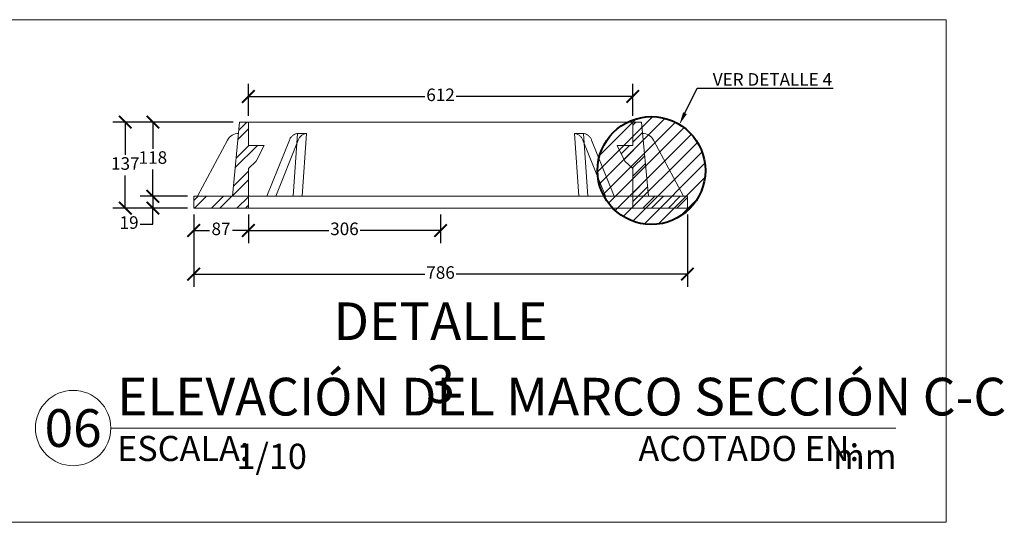
# Model space of a CAD drawing. Units: metres. Extents: x 478900 to 480071, y 1101660 to 1102791.
# Drawn here: x 479694 to 479695, y 1102015 to 1102016 of the extents above; entities that cross this region are included whole.
import ezdxf
from ezdxf import colors
from ezdxf.entities.mleader import LeaderData, LeaderLine
from ezdxf.enums import TextEntityAlignment as Align
from ezdxf.math import Vec2, Vec3

# ---------------------------------------------------------------- set-up
doc = ezdxf.new("R2010")
doc.units = ezdxf.units.M
doc.header["$MEASUREMENT"] = 0
doc.linetypes.add('DASHED', pattern=[19.05, 12.7, -6.35])
for name, color, linetype, lineweight in [('_S_DETL_A001', 201, 'Continuous', 9), ('_S_DETL_A002', 203, 'Continuous', 20), ('_S_DETL_A004', 207, 'Continuous', 40), ('_S_DETL_DIMS', 20, 'Continuous', 20), ('_S_DETL_LABL @ 0.01', 20, 'Continuous', 15), ('_S_DETL_MLTL', 20, 'Continuous', 15), ('_S_DETL_PATT_A003', 252, 'Continuous', 15), ('_S_DETL_PATT_A004', 251, 'Continuous', 15), ('_S_DETL_TTLB', 202, 'Continuous', 35)]:
    doc.layers.add(name, color=color, linetype=linetype, lineweight=lineweight)
doc.layers.add('_S_DETL_NPLT', color=201, linetype='Continuous', lineweight=15, plot=False)
doc.styles.add('A-TILT', font='swissc.ttf', dxfattribs={"height": 6})
doc.styles.add('SBTL', font='swissc.ttf', dxfattribs={"height": 4})
doc.styles.add('STND', font='swissc.ttf', dxfattribs={"height": 2})
doc.styles.add('TITLE', font='swissc.ttf', dxfattribs={"height": 6})
doc.dimstyles.new('HOCH', dxfattribs={"dimtxt": 2, "dimasz": 2, "dimexe": 2, "dimexo": 1, "dimtad": 0, "dimtih": 1, "dimtoh": 1, "dimdec": 0, "dimzin": 1, "dimtxsty": 'STND', "dimblk": 'ARCHTICK', "dimcen": 2.5, "dimadec": 3, "dimazin": 0, "dimtfac": 1, "dimtdec": 0, "dimtix": 1, "dimtmove": 1, "dimatfit": 2, "dimfxl": 1, "dimarcsym": 0})
pattern_1 = [(45, (479693.765366, 1102014.801318), (-0.0202056, 0.0202056), []), (45, (479693.778837, 1102014.801318), (-0.0202056, 0.0202056), [])]

# ---------------------------------------------------------------- blocks, each defined once
blk = doc.blocks.new('_ArchTick')
at = {"color": 0, "linetype": 'ByBlock', "const_width": 0.15}
blk.add_lwpolyline([(-0.5, -0.5), (0.5, 0.5)], dxfattribs=at)
blk = doc.blocks.new('*D76')
at = {"layer": '_S_DETL_DIMS', "color": 0, "lineweight": -2, "transparency": 16777216}
for p, q in [((479693.9782, 1102015.547), (479693.9782, 1102015.5978)), ((479694.5902, 1102015.547), (479694.5902, 1102015.5978)), ((479693.9782, 1102015.5778), (479694.2593, 1102015.5778)), ((479694.5902, 1102015.5778), (479694.309, 1102015.5778))]:
    blk.add_line(p, q, dxfattribs=at)
at = {"layer": 'Defpoints', "color": 0, "transparency": 16777216}
for p in [(479694.5902, 1102015.5778), (479693.9782, 1102015.537), (479694.5902, 1102015.537)]:
    blk.add_point(p, dxfattribs=at)
at = {"layer": '_S_DETL_DIMS', "color": 0, "lineweight": -2, "transparency": 16777216, "xscale": 0.02, "yscale": 0.02, "zscale": 0.02, "rotation": 180}
blk.add_blockref('_ArchTick', (479693.9782, 1102015.5778), dxfattribs=at)
at = {"layer": '_S_DETL_DIMS', "color": 0, "lineweight": -2, "transparency": 16777216, "xscale": 0.02, "yscale": 0.02, "zscale": 0.02}
blk.add_blockref('_ArchTick', (479694.5902, 1102015.5778), dxfattribs=at)
at = {"layer": '_S_DETL_DIMS', "color": 0, "transparency": 16777216, "insert": (479694.2842, 1102015.5778), "char_height": 0.02, "attachment_point": 5, "style": 'STND'}
blk.add_mtext('612', dxfattribs=at)
blk = doc.blocks.new('*D77')
at = {"layer": '_S_DETL_DIMS', "color": 0, "lineweight": -2, "transparency": 16777216}
for p, q in [((479693.8912, 1102015.39), (479693.8912, 1102015.275)), ((479694.6772, 1102015.39), (479694.6772, 1102015.275)), ((479693.8912, 1102015.295), (479694.2592, 1102015.295)), ((479694.6772, 1102015.295), (479694.3092, 1102015.295))]:
    blk.add_line(p, q, dxfattribs=at)
at = {"layer": 'Defpoints', "color": 0, "transparency": 16777216}
for p in [(479693.8912, 1102015.4), (479694.6772, 1102015.4), (479693.8912, 1102015.295)]:
    blk.add_point(p, dxfattribs=at)
at = {"layer": '_S_DETL_DIMS', "color": 0, "lineweight": -2, "transparency": 16777216, "xscale": 0.02, "yscale": 0.02, "zscale": 0.02, "rotation": 180}
blk.add_blockref('_ArchTick', (479693.8912, 1102015.295), dxfattribs=at)
at = {"layer": '_S_DETL_DIMS', "color": 0, "lineweight": -2, "transparency": 16777216, "xscale": 0.02, "yscale": 0.02, "zscale": 0.02}
blk.add_blockref('_ArchTick', (479694.6772, 1102015.295), dxfattribs=at)
at = {"layer": '_S_DETL_DIMS', "color": 0, "transparency": 16777216, "insert": (479694.2842, 1102015.295), "char_height": 0.02, "attachment_point": 5, "style": 'STND'}
blk.add_mtext('786', dxfattribs=at)
blk = doc.blocks.new('*D78')
at = {"layer": '_S_DETL_DIMS', "color": 0, "lineweight": -2, "transparency": 16777216}
for p, q in [((479693.9542, 1102015.537), (479693.7623, 1102015.537)), ((479693.7823, 1102015.537), (479693.7823, 1102015.485)), ((479693.7823, 1102015.4), (479693.7823, 1102015.452)), ((479693.8812, 1102015.4), (479693.7623, 1102015.4))]:
    blk.add_line(p, q, dxfattribs=at)
at = {"layer": 'Defpoints', "color": 0, "transparency": 16777216}
for p in [(479693.9642, 1102015.537), (479693.7823, 1102015.4), (479693.8912, 1102015.4)]:
    blk.add_point(p, dxfattribs=at)
at = {"layer": '_S_DETL_DIMS', "color": 0, "lineweight": -2, "transparency": 16777216, "xscale": 0.02, "yscale": 0.02, "zscale": 0.02}
for p, rotation in [((479693.7823, 1102015.537), 90), ((479693.7823, 1102015.4), 270)]:
    blk.add_blockref('_ArchTick', p, dxfattribs=dict(at, rotation=rotation))
at = {"layer": '_S_DETL_DIMS', "color": 0, "transparency": 16777216, "insert": (479693.7823, 1102015.4685), "char_height": 0.02, "attachment_point": 5, "style": 'STND'}
blk.add_mtext('137', dxfattribs=at)
blk = doc.blocks.new('*D79')
at = {"layer": '_S_DETL_DIMS', "color": 0, "lineweight": -2, "transparency": 16777216}
for p, q in [((479693.9542, 1102015.537), (479693.8062, 1102015.537)), ((479693.8262, 1102015.537), (479693.8262, 1102015.4945)), ((479693.8262, 1102015.419), (479693.8262, 1102015.4615)), ((479693.8812, 1102015.419), (479693.8062, 1102015.419))]:
    blk.add_line(p, q, dxfattribs=at)
at = {"layer": 'Defpoints', "color": 0, "transparency": 16777216}
for p in [(479693.9642, 1102015.537), (479693.8262, 1102015.419), (479693.8912, 1102015.419)]:
    blk.add_point(p, dxfattribs=at)
at = {"layer": '_S_DETL_DIMS', "color": 0, "lineweight": -2, "transparency": 16777216, "xscale": 0.02, "yscale": 0.02, "zscale": 0.02}
for p, rotation in [((479693.8262, 1102015.537), 90), ((479693.8262, 1102015.419), 270)]:
    blk.add_blockref('_ArchTick', p, dxfattribs=dict(at, rotation=rotation))
at = {"layer": '_S_DETL_DIMS', "color": 0, "transparency": 16777216, "insert": (479693.8262, 1102015.478), "char_height": 0.02, "attachment_point": 5, "style": 'STND'}
blk.add_mtext('118', dxfattribs=at)
blk = doc.blocks.new('*D80')
at = {"layer": '_S_DETL_DIMS', "color": 0, "lineweight": -2, "transparency": 16777216}
for p, q in [((479693.8812, 1102015.419), (479693.8062, 1102015.419)), ((479693.8262, 1102015.419), (479693.8262, 1102015.4)), ((479693.8812, 1102015.4), (479693.8062, 1102015.4)), ((479693.8262, 1102015.3745), (479693.8262, 1102015.4)), ((479693.8062, 1102015.3745), (479693.8262, 1102015.3745))]:
    blk.add_line(p, q, dxfattribs=at)
at = {"layer": 'Defpoints', "color": 0, "transparency": 16777216}
for p in [(479693.8912, 1102015.419), (479693.8262, 1102015.4), (479693.8912, 1102015.4)]:
    blk.add_point(p, dxfattribs=at)
at = {"layer": '_S_DETL_DIMS', "color": 0, "lineweight": -2, "transparency": 16777216, "xscale": 0.02, "yscale": 0.02, "zscale": 0.02}
for p, rotation in [((479693.8262, 1102015.419), 90), ((479693.8262, 1102015.4), 270)]:
    blk.add_blockref('_ArchTick', p, dxfattribs=dict(at, rotation=rotation))
at = {"layer": '_S_DETL_DIMS', "color": 0, "transparency": 16777216, "insert": (479693.7883, 1102015.3745), "char_height": 0.02, "attachment_point": 5, "style": 'STND'}
blk.add_mtext('19', dxfattribs=at)
blk = doc.blocks.new('*D81')
at = {"layer": '_S_DETL_DIMS', "color": 0, "lineweight": -2, "transparency": 16777216}
for p, q in [((479693.8912, 1102015.39), (479693.8912, 1102015.3445)), ((479693.9782, 1102015.39), (479693.9782, 1102015.3445)), ((479693.8912, 1102015.3645), (479693.9164, 1102015.3645)), ((479693.9782, 1102015.3645), (479693.953, 1102015.3645))]:
    blk.add_line(p, q, dxfattribs=at)
at = {"layer": 'Defpoints', "color": 0, "transparency": 16777216}
for p in [(479693.8912, 1102015.4), (479693.9782, 1102015.4), (479693.9782, 1102015.3645)]:
    blk.add_point(p, dxfattribs=at)
at = {"layer": '_S_DETL_DIMS', "color": 0, "lineweight": -2, "transparency": 16777216, "xscale": 0.02, "yscale": 0.02, "zscale": 0.02, "rotation": 180}
blk.add_blockref('_ArchTick', (479693.8912, 1102015.3645), dxfattribs=at)
at = {"layer": '_S_DETL_DIMS', "color": 0, "lineweight": -2, "transparency": 16777216, "xscale": 0.02, "yscale": 0.02, "zscale": 0.02}
blk.add_blockref('_ArchTick', (479693.9782, 1102015.3645), dxfattribs=at)
at = {"layer": '_S_DETL_DIMS', "color": 0, "transparency": 16777216, "insert": (479693.9347, 1102015.3645), "char_height": 0.02, "attachment_point": 5, "style": 'STND'}
blk.add_mtext('87', dxfattribs=at)
blk = doc.blocks.new('*D82')
at = {"layer": '_S_DETL_DIMS', "color": 0, "lineweight": -2, "transparency": 16777216}
for p, q in [((479693.9782, 1102015.39), (479693.9782, 1102015.3445)), ((479694.2842, 1102015.39), (479694.2842, 1102015.3445)), ((479693.9782, 1102015.3645), (479694.1061, 1102015.3645)), ((479694.2842, 1102015.3645), (479694.1562, 1102015.3645))]:
    blk.add_line(p, q, dxfattribs=at)
at = {"layer": 'Defpoints', "color": 0, "transparency": 16777216}
for p in [(479693.9782, 1102015.4), (479694.2842, 1102015.4), (479694.2842, 1102015.3645)]:
    blk.add_point(p, dxfattribs=at)
at = {"layer": '_S_DETL_DIMS', "color": 0, "lineweight": -2, "transparency": 16777216, "xscale": 0.02, "yscale": 0.02, "zscale": 0.02, "rotation": 180}
blk.add_blockref('_ArchTick', (479693.9782, 1102015.3645), dxfattribs=at)
at = {"layer": '_S_DETL_DIMS', "color": 0, "lineweight": -2, "transparency": 16777216, "xscale": 0.02, "yscale": 0.02, "zscale": 0.02}
blk.add_blockref('_ArchTick', (479694.2842, 1102015.3645), dxfattribs=at)
at = {"layer": '_S_DETL_DIMS', "color": 0, "transparency": 16777216, "insert": (479694.1312, 1102015.3645), "char_height": 0.02, "attachment_point": 5, "style": 'STND'}
blk.add_mtext('306', dxfattribs=at)
blk = doc.blocks.new('*U24')
blk.add_lwpolyline([(12, 0), (137, 0)])
blk.add_circle((6, 0), 6)
at = {"char_height": 4, "attachment_point": 7, "style": 'SBTL'}
for s, insert in [('ESCALA:', (13, -6.5)), ('ACOTADO EN:', (96, -6.5))]:
    blk.add_mtext(s, dxfattribs=dict(at, insert=insert))
at = {"flags": 8}
for tag, p, height, style in [('PLAN_E', (13, 2), 6, 'TITLE'), ('SCALE', (32, -6.5), 4, 'SBTL'), ('ACOTADO', (127, -6.5), 4, 'SBTL')]:
    blk.add_attdef(tag, p, '', height=height, dxfattribs=dict(at, style=style))
at = {"style": 'TITLE', "flags": 8}
blk.add_attdef('N°1', text='', height=6, dxfattribs=at).set_placement((6, 0), align=Align.MIDDLE_CENTER)

msp = doc.modelspace()

# ---------------------------------------------------------------- hatches: boundary and pattern name
at = {"layer": '_S_DETL_PATT_A003', "linetype": 'Continuous'}
h = msp.add_hatch(dxfattribs=at)
h.set_pattern_fill('ANSI32', color=8, scale=0.003, style=0)
h.set_pattern_definition(pattern_1)
h.paths.add_polyline_path([(479693.9907, 1102015.475), (479694.0032, 1102015.5), (479693.9782, 1102015.5), (479693.9782, 1102015.537), (479693.9642, 1102015.537), (479693.9532, 1102015.419), (479693.8912, 1102015.419), (479693.8912, 1102015.4), (479693.9782, 1102015.4), (479693.9782, 1102015.463)])
h = msp.add_hatch(dxfattribs=at)
h.set_pattern_fill('ANSI32', color=8, scale=0.003, style=0)
h.set_pattern_definition(pattern_1)
h.paths.add_polyline_path([(479694.5777, 1102015.475), (479694.5652, 1102015.5), (479694.5902, 1102015.5), (479694.5902, 1102015.537), (479694.6042, 1102015.537), (479694.6152, 1102015.419), (479694.6772, 1102015.419), (479694.6772, 1102015.4), (479694.5902, 1102015.4), (479694.5902, 1102015.463)])
at = {"layer": '_S_DETL_PATT_A004'}
h = msp.add_hatch(dxfattribs=at)
h.set_pattern_fill('ANSI31', color=256, scale=0.005, style=0)
h.set_pattern_definition([(45, (479682.811287, 1102001.310353), (-0.01122532, 0.01122532), [])])
edge = h.paths.add_edge_path()
edge.add_arc((479694.62, 1102015.4599), 0.0859, 0, 360)

# ---------------------------------------------------------------- linework, layer by layer
at = {"layer": '_S_DETL_A001', "linetype": 'DASHED', "ltscale": 0.1}
msp.add_line((479693.9532, 1102015.419), (479694.6152, 1102015.419), dxfattribs=at)
at = {"layer": '_S_DETL_A001', "linetype": 'DASHED'}
for points in [[(479694.0567, 1102015.519, 0.289522), (479694.0436, 1102015.5084), (479694.0077, 1102015.419)], [(479694.5116, 1102015.519, -0.289522), (479694.5247, 1102015.5084), (479694.5606, 1102015.419)]]:
    msp.add_lwpolyline(points, format="xyb", dxfattribs=at)
at = {"layer": '_S_DETL_A001', "linetype": 'DASHED', "flags": 128}
for points in [[(479694.0707, 1102015.519, 0.289522), (479694.0576, 1102015.5084), (479694.0217, 1102015.419)], [(479694.4976, 1102015.519, -0.289522), (479694.5107, 1102015.5084), (479694.5466, 1102015.419)]]:
    msp.add_lwpolyline(points, format="xyb", dxfattribs=at)
at = {"layer": '_S_DETL_A001', "linetype": 'DASHED'}
for points in [[(479694.0637, 1102015.419), (479694.0707, 1102015.519), (479694.0567, 1102015.519), (479694.0497, 1102015.419)], [(479694.5046, 1102015.419), (479694.4976, 1102015.519), (479694.5116, 1102015.519), (479694.5186, 1102015.419)]]:
    msp.add_lwpolyline(points, dxfattribs=at)
at = {"layer": '_S_DETL_A002'}
msp.add_lwpolyline([(479693.9642, 1102015.537), (479694.6042, 1102015.537), (479694.6152, 1102015.419), (479694.6772, 1102015.419), (479694.6772, 1102015.4), (479693.8912, 1102015.4), (479693.8912, 1102015.419), (479693.9532, 1102015.419)], close=True, dxfattribs=at)
for points in [[(479693.9782, 1102015.4), (479693.9782, 1102015.463), (479693.9907, 1102015.475), (479694.0032, 1102015.5), (479693.9782, 1102015.5), (479693.9782, 1102015.537)], [(479694.5902, 1102015.4), (479694.5902, 1102015.463), (479694.5777, 1102015.475), (479694.5652, 1102015.5), (479694.5902, 1102015.5), (479694.5902, 1102015.537)]]:
    msp.add_lwpolyline(points, dxfattribs=at)
for points in [[(479693.9625, 1102015.519, 0.274601), (479693.945, 1102015.5084), (479693.8972, 1102015.419)], [(479694.6712, 1102015.419), (479694.6233, 1102015.5084, 0.274601), (479694.6058, 1102015.519)]]:
    msp.add_lwpolyline(points, format="xyb", dxfattribs=at)
at = {"layer": '_S_DETL_A004'}
msp.add_circle((479694.62, 1102015.4599), 0.0859, dxfattribs=at)
at = {"layer": '_S_DETL_NPLT'}
msp.add_lwpolyline([(479693.5892, 1102014.9), (479695.0892, 1102014.9), (479695.0892, 1102015.7), (479693.5892, 1102015.7)], close=True, dxfattribs=at)

# ---------------------------------------------------------------- block references
at = {"layer": '_S_DETL_LABL @ 0.01'}
ref = msp.add_blockref('*U24', (479693.6392, 1102015.05), dxfattribs=dict(at, xscale=0.01, yscale=0.01, zscale=0.01))
ref.add_attrib('N°1', '06', dxfattribs={"layer": '0', "height": 0.06, "style": 'TITLE'}).set_placement((479693.6992, 1102015.05), align=Align.MIDDLE_CENTER)
ref.add_attrib('PLAN_E', 'ELEVACIÓN DEL MARCO SECCIÓN C-C', (479693.7692, 1102015.07), dxfattribs={"layer": '0', "height": 0.06, "style": 'TITLE'})
ref.add_attrib('SCALE', '1/10', (479693.9592, 1102014.985), dxfattribs={"layer": '0', "height": 0.04, "style": 'SBTL'})
ref.add_attrib('ACOTADO', 'mm', (479694.9092, 1102014.985), dxfattribs={"layer": '0', "height": 0.04, "style": 'SBTL'})

# ---------------------------------------------------------------- texts
at = {"layer": '_S_DETL_TTLB', "insert": (479694.2842, 1102015.25), "char_height": 0.06, "width": 0.0000568, "attachment_point": 2, "style": 'A-TILT'}
msp.add_mtext('DETALLE 3', dxfattribs=at)

# ---------------------------------------------------------------- dimensions: what is measured, and where the dimension line sits
at = {"layer": '_S_DETL_DIMS'}
dim = msp.add_linear_dim(base=(479694.5902, 1102015.5778), p1=(479693.9782, 1102015.537), p2=(479694.5902, 1102015.537), text='612', dimstyle='HOCH', override={"dimlfac": 1000}, dxfattribs=at)
dim.commit()
dim.dimension.update_dxf_attribs({"geometry": '*D76', "text_midpoint": (479694.2842, 1102015.5778)})
for base, p2, picture, middle in [((479693.7823, 1102015.4), (479693.8912, 1102015.4), '*D78', (479693.7823, 1102015.4685)), ((479693.8262, 1102015.419), (479693.8912, 1102015.419), '*D79', (479693.8262, 1102015.478))]:
    dim = msp.add_linear_dim(base=base, p1=(479693.9642, 1102015.537), p2=p2, angle=90, dimstyle='HOCH', override={"dimlfac": 1000}, dxfattribs=at)
    dim.commit()
    dim.dimension.update_dxf_attribs({"geometry": picture, "text_midpoint": middle})
dim = msp.add_linear_dim(base=(479693.8262, 1102015.4), p1=(479693.8912, 1102015.419), p2=(479693.8912, 1102015.4), angle=90, dimstyle='HOCH', override={"dimlfac": 1000}, dxfattribs=at)
dim.commit()
dim.dimension.update_dxf_attribs({"geometry": '*D80', "text_midpoint": (479693.8262, 1102015.3745), "dimtype": 160})
dim = msp.add_aligned_dim(p1=(479694.6772, 1102015.4), p2=(479693.8912, 1102015.4), distance=0.105, text='786', dimstyle='HOCH', override={"dimlfac": 1000}, dxfattribs=at)
dim.commit()
dim.dimension.update_dxf_attribs({"geometry": '*D77', "text_midpoint": (479694.2842, 1102015.295)})
for base, p1, p2, picture, middle in [((479693.9782, 1102015.3645), (479693.8912, 1102015.4), (479693.9782, 1102015.4), '*D81', (479693.9347, 1102015.3645)), ((479694.2842, 1102015.3645), (479693.9782, 1102015.4), (479694.2842, 1102015.4), '*D82', (479694.1312, 1102015.3645))]:
    dim = msp.add_linear_dim(base=base, p1=p1, p2=p2, dimstyle='HOCH', override={"dimlfac": 1000}, dxfattribs=at)
    dim.commit()
    dim.dimension.update_dxf_attribs({"geometry": picture, "text_midpoint": middle})

# ---------------------------------------------------------------- leaders
at = {"layer": '_S_DETL_MLTL'}
ml = msp.add_multileader_mtext('Standard', dxfattribs=at)
ml.set_content('VER DETALLE 4', color=256, style='STND')
ml.set_leader_properties()
ml.build(insert=Vec2(0, 0))
ml.multileader.update_dxf_attribs({"text_left_attachment_type": 5, "text_right_attachment_type": 5, "dogleg_length": 2, "arrow_head_size": 0.02, "scale": 0.01})
ctx = ml.context
ctx.base_point, ctx.scale, ctx.char_height, ctx.arrow_head_size, ctx.landing_gap_size, ctx.plane_origin = Vec3(479694.7126, 1102015.5908), 0.01, 0.02, 0.02, 0.005, Vec3(479694.6646, 1102015.5333)
ctx.left_attachment, ctx.right_attachment = 5, 5
notes = []
notes.append((ctx, [(0, (1, 1, 0), (479694.6926, 1102015.5908), (1, 0), 0.02, [(0, [(479694.6646, 1102015.5333)], 0, [])])]))
ctx.mtext.insert, ctx.mtext.flow_direction = Vec3(479694.7176, 1102015.6149), 5
for ctx, leaders in notes:
    for number, flags, end, landing, length, lines in leaders:
        leader = LeaderData()
        leader.index, (leader.has_last_leader_line, leader.has_dogleg_vector, leader.attachment_direction) = number, flags
        leader.last_leader_point, leader.dogleg_vector, leader.dogleg_length = Vec3(end), Vec3(landing), length
        for number, points, colour, breaks in lines:
            line = LeaderLine()
            line.index, line.vertices, line.color, line.breaks = number, Vec3.list(points), colors.encode_raw_color(colour), breaks
            leader.lines.append(line)
        ctx.leaders.append(leader)

doc.saveas('drawing.dxf')
